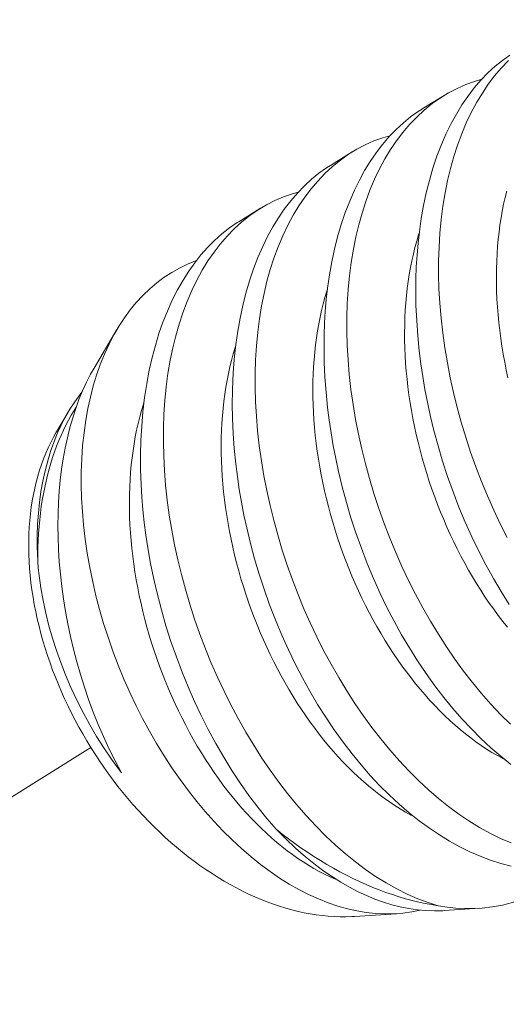
# Model space of a CAD drawing. Extents: x -94 to 199, y -33 to 149.
# Drawn here: x 194 to 194, y 26 to 26 of the extents above; entities that cross this region are included whole.
import ezdxf

# ---------------------------------------------------------------- set-up
doc = ezdxf.new("R2010")
doc.units = 0
doc.header["$MEASUREMENT"] = 0
doc.linetypes.add('CENTER', pattern=[2, 1.25, -0.25, 0.25, -0.25])
doc.layers.get('0').update_dxf_attribs({"linetype": 'CONTINUOUS', "lineweight": 15})
doc.layers.get('Defpoints').update_dxf_attribs({"linetype": 'CONTINUOUS', "lineweight": 15})
doc.layers.add('Text', color=7, linetype='CONTINUOUS', lineweight=15)
doc.styles.add('romand', font='romand.shx', dxfattribs={"oblique": 15})
doc.dimstyles.new('romand', dxfattribs={"dimscale": 15, "dimtxt": 0.18, "dimasz": 0.18, "dimexe": 0.125, "dimexo": 0.0625, "dimgap": 0.09, "dimtad": 0, "dimtih": 1, "dimtoh": 1, "dimdec": 3, "dimzin": 0, "dimdsep": 46, "dimlunit": 4, "dimtxsty": 'romand', "dimcen": 0, "dimadec": 0, "dimazin": 0, "dimtfac": 1, "dimtdec": 3, "dimtofl": 0, "dimtmove": 0, "dimatfit": 3, "dimfxl": 0, "dimtolj": 1, "dimtzin": 0, "dimarcsym": 0})

# ---------------------------------------------------------------- blocks, each defined once
blk = doc.blocks.new('*D13')
at = {"layer": 'Defpoints', "color": 0}
for p in [(179.2722, 17.68153), (179.04651, 16.71568)]:
    blk.add_point(p, dxfattribs=at)
at = {"layer": 'Text', "color": 0, "lineweight": -2}
for p, q in [((183.5225, 35.87111), (179.4565, 18.47029)), ((184.3325, 35.87111), (183.5225, 35.87111))]:
    blk.add_line(p, q, dxfattribs=at)
at = {"layer": 'Text', "color": 0}
blk.add_solid([(179.32505, 18.501), (179.58796, 18.43957), (179.2722, 17.68153)], dxfattribs=at)
at = {"layer": 'Text', "color": 0, "insert": (190.38342, 35.87111), "char_height": 0.81, "attachment_point": 5, "style": 'romand'}
blk.add_mtext('\\A1;\\A1;5{\\H0.7x;\\S1/2;}"x8"x8{\\H0.7x;\\S1/2;}"H.\\PDOOR OPENING\\PFOR ANCHORAGE\\P& WIRING ACCESS', dxfattribs=at)
blk = doc.blocks.new('*D15')
at = {"layer": 'Defpoints', "color": 0}
for p in [(194.39567, 26.39934), (194.39567, 24.88175)]:
    blk.add_point(p, dxfattribs=at)
at = {"layer": 'Text', "color": 0, "lineweight": -2}
for p, q in [((193.19995, 28.77418), (194.39567, 28.77418)), ((194.39567, 28.77418), (194.39567, 27.20934))]:
    blk.add_line(p, q, dxfattribs=at)
at = {"layer": 'Text', "color": 0}
blk.add_solid([(194.26067, 27.20934), (194.53067, 27.20934), (194.39567, 26.39934)], dxfattribs=at)
at = {"layer": 'Text', "color": 0, "insert": (188.21275, 28.77418), "char_height": 0.81, "attachment_point": 5, "style": 'romand'}
blk.add_mtext('\\A1;(2) \\A1;{\\H0.7x;\\S1/4;}"-20x 1"\\PS.S. BUTTON\\PHEAD SOCKET\\PCAP SCREW', dxfattribs=at)

msp = doc.modelspace()

# ---------------------------------------------------------------- linework, layer by layer
at = {"color": 8}
for p, q in [((193.87843, 25.98026), (193.88588, 25.98484)), ((193.84726, 25.96108), (193.8547, 25.96566)), ((193.81608, 25.94191), (193.82353, 25.94649)), ((193.76691, 25.89215), (193.77469, 25.90533)), ((193.75418, 25.8706), (193.7581, 25.87723)), ((193.86976, 25.70683), (193.85547, 25.7059)), ((193.89806, 25.70868), (193.88589, 25.70788))]:
    msp.add_line(p, q, dxfattribs=at)
at = {"linetype": 'CENTER', "ltscale": 0.125}
msp.add_line((193.76584, 25.76329), (189.60462, 23.16407), dxfattribs=at)
at = {"color": 8, "flags": 128}
for points in [[(193.90805, 25.81189), (193.90526, 25.8163), (193.90263, 25.82077), (193.90009, 25.82536), (193.89766, 25.83005), (193.89534, 25.83483), (193.89309, 25.83985), (193.89095, 25.84496), (193.88895, 25.85015), (193.88708, 25.8554), (193.8854, 25.86055), (193.88386, 25.86576), (193.88245, 25.871), (193.88118, 25.87626), (193.88024, 25.88061), (193.8794, 25.88497), (193.87865, 25.88933), (193.878, 25.89369), (193.87746, 25.89804), (193.87694, 25.9032), (193.87657, 25.90834), (193.87634, 25.91343), (193.87626, 25.91848), (193.87631, 25.92259), (193.87645, 25.92666), (193.8767, 25.93068), (193.87704, 25.93465), (193.87748, 25.93855), (193.87813, 25.94307), (193.87892, 25.94749), (193.87984, 25.9518), (193.88089, 25.95599), (193.88212, 25.96018), (193.88348, 25.96423), (193.88498, 25.96814), (193.88661, 25.97188), (193.88828, 25.97528), (193.89006, 25.97853), (193.89195, 25.98162), (193.89395, 25.98454), (193.89611, 25.98738), (193.89839, 25.99002), (193.90076, 25.99248), (193.90323, 25.99475), (193.90571, 25.99675), (193.90827, 25.99857)], [(193.90776, 25.99669), (193.9053, 25.99411), (193.90305, 25.99147), (193.90091, 25.98865), (193.89889, 25.98566), (193.89698, 25.98251), (193.89514, 25.9791), (193.89344, 25.97553), (193.89187, 25.9718), (193.89043, 25.96793), (193.88918, 25.96406), (193.88806, 25.96006), (193.88707, 25.95595), (193.88622, 25.95173), (193.88549, 25.94728), (193.88491, 25.94272), (193.88447, 25.93808), (193.88417, 25.93335), (193.88403, 25.92866), (193.88403, 25.92391), (193.88416, 25.9191), (193.88443, 25.91424), (193.88486, 25.90921), (193.88543, 25.90414), (193.88614, 25.89905), (193.887, 25.89395), (193.88797, 25.88891), (193.88908, 25.88387), (193.89033, 25.87885), (193.89169, 25.87384), (193.89323, 25.86873), (193.8949, 25.86365), (193.89669, 25.85861), (193.8986, 25.85364), (193.90062, 25.84877), (193.90274, 25.84397), (193.90498, 25.83925), (193.90731, 25.83462)], [(193.89867, 25.99032), (193.89627, 25.98963), (193.89324, 25.98854), (193.89028, 25.98724), (193.88741, 25.98574), (193.88462, 25.98403), (193.88184, 25.98207), (193.87916, 25.97989), (193.87658, 25.97752), (193.87412, 25.97494), (193.87187, 25.9723), (193.86973, 25.96947), (193.86771, 25.96649), (193.8658, 25.96334), (193.86396, 25.95993), (193.86226, 25.95636), (193.86069, 25.95263), (193.85925, 25.94876), (193.858, 25.94489), (193.85688, 25.94089), (193.8559, 25.93678), (193.85505, 25.93256), (193.85431, 25.92811), (193.85373, 25.92355), (193.85329, 25.9189), (193.853, 25.91418), (193.85285, 25.90949), (193.85285, 25.90474), (193.85298, 25.89992), (193.85326, 25.89507), (193.85368, 25.89004), (193.85425, 25.88497), (193.85496, 25.87988), (193.85582, 25.87478), (193.85679, 25.86974), (193.85791, 25.8647), (193.85915, 25.85967), (193.86052, 25.85467), (193.86205, 25.84956), (193.86372, 25.84447), (193.86551, 25.83944), (193.86743, 25.83447), (193.86944, 25.8296), (193.87157, 25.8248), (193.8738, 25.82008), (193.87614, 25.81545), (193.87864, 25.81078), (193.88125, 25.80622), (193.88395, 25.80178), (193.88675, 25.79746), (193.88959, 25.79331), (193.89252, 25.78929), (193.89553, 25.78541), (193.8986, 25.78169), (193.90182, 25.77801), (193.9051, 25.77451), (193.90845, 25.77118)], [(193.90859, 25.75757), (193.90515, 25.76031), (193.90176, 25.76324), (193.89842, 25.76634), (193.89516, 25.76959), (193.89197, 25.773), (193.88884, 25.77658), (193.88578, 25.78031), (193.88272, 25.7843), (193.87975, 25.78844), (193.87687, 25.79272), (193.87408, 25.79713), (193.87145, 25.8016), (193.86891, 25.80618), (193.86648, 25.81087), (193.86417, 25.81566), (193.86191, 25.82068), (193.85977, 25.82579), (193.85777, 25.83098), (193.8559, 25.83623), (193.85423, 25.84138), (193.85268, 25.84658), (193.85127, 25.85182), (193.85, 25.85709), (193.84906, 25.86144), (193.84822, 25.8658), (193.84747, 25.87016), (193.84683, 25.87452), (193.84628, 25.87886), (193.84576, 25.88403), (193.84539, 25.88916), (193.84516, 25.89426), (193.84508, 25.8993), (193.84513, 25.90342), (193.84527, 25.90749), (193.84552, 25.91151), (193.84586, 25.91548), (193.8463, 25.91938), (193.84695, 25.92389), (193.84774, 25.92832), (193.84866, 25.93263), (193.84971, 25.93682), (193.85094, 25.94101), (193.8523, 25.94506), (193.8538, 25.94896), (193.85543, 25.95271), (193.8571, 25.95611), (193.85888, 25.95936), (193.86077, 25.96245), (193.86277, 25.96537), (193.86493, 25.9682), (193.86721, 25.97085), (193.86958, 25.97331), (193.87205, 25.97558), (193.87453, 25.97758), (193.87709, 25.9794), (193.87845, 25.98023)], [(193.86749, 25.97114), (193.86509, 25.97046), (193.86206, 25.96937), (193.85911, 25.96807), (193.85623, 25.96656), (193.85344, 25.96486), (193.85066, 25.96289), (193.84798, 25.96072), (193.8454, 25.95834), (193.84294, 25.95577), (193.84069, 25.95312), (193.83855, 25.9503), (193.83653, 25.94731), (193.83462, 25.94416), (193.83279, 25.94076), (193.83108, 25.93718), (193.82951, 25.93346), (193.82807, 25.92959), (193.82682, 25.92572), (193.8257, 25.92172), (193.82472, 25.9176), (193.82387, 25.91338), (193.82314, 25.90893), (193.82255, 25.90438), (193.82211, 25.89973), (193.82182, 25.89501), (193.82167, 25.89032), (193.82167, 25.88556), (193.8218, 25.88075), (193.82208, 25.8759), (193.8225, 25.87087), (193.82307, 25.8658), (193.82379, 25.8607), (193.82464, 25.8556), (193.82562, 25.85057), (193.82673, 25.84553), (193.82797, 25.8405), (193.82934, 25.8355), (193.83087, 25.83038), (193.83254, 25.8253), (193.83433, 25.82027), (193.83625, 25.81529), (193.83826, 25.81043), (193.84039, 25.80563), (193.84262, 25.80091), (193.84496, 25.79627), (193.84746, 25.79161), (193.85007, 25.78705), (193.85278, 25.7826), (193.85557, 25.77828), (193.85842, 25.77414), (193.86134, 25.77012), (193.86435, 25.76624), (193.86742, 25.76251), (193.87064, 25.75884), (193.87393, 25.75533), (193.87727, 25.752), (193.88065, 25.74885), (193.88402, 25.74595), (193.88742, 25.74323), (193.89086, 25.74069), (193.89431, 25.73836), (193.89789, 25.73616), (193.90149, 25.73418), (193.90509, 25.73242), (193.90869, 25.73088)], [(193.90871, 25.72301), (193.90521, 25.7239), (193.9017, 25.72501), (193.89819, 25.72633), (193.89467, 25.72785), (193.8912, 25.72956), (193.88774, 25.73146), (193.8843, 25.73357), (193.88089, 25.73585), (193.87741, 25.7384), (193.87397, 25.74114), (193.87058, 25.74406), (193.86724, 25.74717), (193.86398, 25.75041), (193.86079, 25.75383), (193.85766, 25.75741), (193.8546, 25.76114), (193.85155, 25.76512), (193.84857, 25.76927), (193.84569, 25.77355), (193.84291, 25.77796), (193.84027, 25.78243), (193.83773, 25.78701), (193.8353, 25.7917), (193.83299, 25.79649), (193.83073, 25.80151), (193.82859, 25.80662), (193.82659, 25.81181), (193.82472, 25.81706), (193.82305, 25.82221), (193.8215, 25.82741), (193.82009, 25.83265), (193.81882, 25.83791), (193.81788, 25.84226), (193.81704, 25.84662), (193.81629, 25.85099), (193.81565, 25.85535), (193.8151, 25.85969), (193.81459, 25.86485), (193.81421, 25.86999), (193.81399, 25.87509), (193.8139, 25.88013), (193.81395, 25.88424), (193.81409, 25.88831), (193.81434, 25.89234), (193.81468, 25.8963), (193.81512, 25.9002), (193.81577, 25.90472), (193.81656, 25.90914), (193.81748, 25.91346), (193.81853, 25.91765), (193.81976, 25.92184), (193.82112, 25.92589), (193.82262, 25.92979), (193.82425, 25.93353), (193.82592, 25.93693), (193.8277, 25.94018), (193.82959, 25.94328), (193.83159, 25.9462), (193.83376, 25.94903), (193.83603, 25.95168), (193.8384, 25.95414), (193.84087, 25.9564), (193.84335, 25.95841), (193.84591, 25.96022), (193.84727, 25.96106)], [(193.8363, 25.95196), (193.83437, 25.95143), (193.83133, 25.95037), (193.82837, 25.9491), (193.82548, 25.94763), (193.82267, 25.94595), (193.81988, 25.94402), (193.81718, 25.94187), (193.81459, 25.93952), (193.81211, 25.93698), (193.80984, 25.93436), (193.80769, 25.93156), (193.80564, 25.9286), (193.80372, 25.92547), (193.80186, 25.92209), (193.80014, 25.91854), (193.79855, 25.91483), (193.79709, 25.91098), (193.79582, 25.90713), (193.79468, 25.90315), (193.79368, 25.89905), (193.79281, 25.89485), (193.79205, 25.89041), (193.79145, 25.88587), (193.79099, 25.88124), (193.79067, 25.87652), (193.79051, 25.87185), (193.79048, 25.8671), (193.7906, 25.8623), (193.79085, 25.85745), (193.79125, 25.85243), (193.7918, 25.84736), (193.79249, 25.84227), (193.79333, 25.83717), (193.79428, 25.83214), (193.79537, 25.8271), (193.7966, 25.82207), (193.79795, 25.81707), (193.79946, 25.81195), (193.80111, 25.80687), (193.80289, 25.80183), (193.80478, 25.79685), (193.80678, 25.79197), (193.80889, 25.78716), (193.8111, 25.78243), (193.81342, 25.77779), (193.81591, 25.77311), (193.81851, 25.76853), (193.8212, 25.76407), (193.82397, 25.75973), (193.82681, 25.75557), (193.82973, 25.75153), (193.83272, 25.74763), (193.83578, 25.74389), (193.83899, 25.74019), (193.84226, 25.73666), (193.8456, 25.7333), (193.84898, 25.73013), (193.85234, 25.7272), (193.85574, 25.72445), (193.85917, 25.72189), (193.86262, 25.71952), (193.86619, 25.71729), (193.86979, 25.71528), (193.87339, 25.71349), (193.87698, 25.71192), (193.88043, 25.71063), (193.88386, 25.70955)], [(193.9076, 25.88887), (193.90702, 25.89156), (193.90648, 25.89425), (193.90598, 25.89694), (193.90554, 25.89963), (193.90514, 25.90231), (193.90478, 25.90499), (193.90448, 25.90766), (193.90422, 25.91032), (193.90401, 25.91297), (193.90385, 25.9156), (193.90374, 25.91822), (193.90367, 25.92083), (193.90365, 25.92341), (193.90368, 25.92598), (193.90376, 25.92852), (193.90389, 25.93104), (193.90406, 25.93353), (193.90429, 25.93599), (193.90456, 25.93843), (193.90487, 25.94084), (193.90524, 25.94321), (193.90565, 25.94555), (193.90611, 25.94785), (193.90662, 25.95012), (193.90717, 25.95234)], [(193.8288, 25.73556), (193.82565, 25.73922), (193.82258, 25.74304), (193.81958, 25.74701), (193.81668, 25.75112), (193.81379, 25.75549), (193.81099, 25.76), (193.8083, 25.76464), (193.80573, 25.76939), (193.80334, 25.77412), (193.80106, 25.77895), (193.79889, 25.78386), (193.79685, 25.78885), (193.79489, 25.79406), (193.79305, 25.79935), (193.79136, 25.80468), (193.78981, 25.81006), (193.78846, 25.81529), (193.78724, 25.82054), (193.78616, 25.82581), (193.78523, 25.83109), (193.78457, 25.83543), (193.78401, 25.83976), (193.78355, 25.84409), (193.78319, 25.84839), (193.78293, 25.85267), (193.78276, 25.85771), (193.78273, 25.8627), (193.78285, 25.86763), (193.78311, 25.87248), (193.78353, 25.8774), (193.7841, 25.88223), (193.78483, 25.88696), (193.7857, 25.89156), (193.78666, 25.8958), (193.78776, 25.89992), (193.78898, 25.90391), (193.79033, 25.90777), (193.79185, 25.9116), (193.7935, 25.91527), (193.79528, 25.91879), (193.79718, 25.92213), (193.7991, 25.92515), (193.80113, 25.928), (193.80326, 25.93069), (193.80549, 25.9332), (193.80788, 25.9356), (193.81037, 25.9378), (193.81295, 25.93981), (193.81561, 25.94162), (193.81609, 25.9419)], [(193.9074, 25.80415), (193.90583, 25.80614), (193.90427, 25.80817), (193.90275, 25.81025), (193.90125, 25.81238), (193.89978, 25.81454), (193.89834, 25.81675), (193.89692, 25.819), (193.89555, 25.82128), (193.8942, 25.8236), (193.89289, 25.82596), (193.89161, 25.82835), (193.89036, 25.83077), (193.88915, 25.83322), (193.88798, 25.8357), (193.88685, 25.8382), (193.88575, 25.84073), (193.88469, 25.84329), (193.88368, 25.84586), (193.8827, 25.84846), (193.88177, 25.85107), (193.88087, 25.8537), (193.88002, 25.85634), (193.87921, 25.85899), (193.87845, 25.86166), (193.87773, 25.86433), (193.87705, 25.86701), (193.87642, 25.8697), (193.87584, 25.87239), (193.8753, 25.87508), (193.8748, 25.87777), (193.87436, 25.88046), (193.87396, 25.88314), (193.8736, 25.88582), (193.8733, 25.88849), (193.87304, 25.89115), (193.87283, 25.8938), (193.87267, 25.89643), (193.87256, 25.89905), (193.87249, 25.90165), (193.87247, 25.90424), (193.8725, 25.9068), (193.87258, 25.90935), (193.87271, 25.91186), (193.87288, 25.91436), (193.87311, 25.91682), (193.87338, 25.91926), (193.8737, 25.92166), (193.87406, 25.92404), (193.87447, 25.92637), (193.87493, 25.92868), (193.87544, 25.93094), (193.87599, 25.93317), (193.87659, 25.93536), (193.87723, 25.9375), (193.8774, 25.93804)], [(193.87773, 25.70805), (193.87493, 25.70746), (193.87191, 25.70702), (193.86883, 25.70678), (193.86571, 25.70673), (193.86255, 25.70689), (193.85941, 25.70723), (193.85623, 25.70777), (193.85303, 25.70849), (193.84982, 25.7094), (193.8465, 25.71053), (193.84317, 25.71185), (193.83984, 25.71336), (193.83652, 25.71506), (193.83325, 25.71691), (193.82999, 25.71895), (193.82675, 25.72116), (193.82354, 25.72353), (193.82027, 25.72614), (193.81704, 25.72893), (193.81385, 25.73188), (193.81071, 25.73498), (193.80769, 25.73818), (193.80472, 25.74152), (193.80182, 25.745), (193.79898, 25.74861), (193.79615, 25.75245), (193.79339, 25.75642), (193.79072, 25.76051), (193.78815, 25.7647), (193.78574, 25.76888), (193.78343, 25.77316), (193.78122, 25.77751), (193.77912, 25.78194), (193.77708, 25.78657), (193.77515, 25.79127), (193.77334, 25.79602), (193.77167, 25.80081), (193.77018, 25.80547), (193.76882, 25.81016), (193.76758, 25.81487), (193.76647, 25.81958), (193.76548, 25.82444), (193.76462, 25.82929), (193.76391, 25.83413), (193.76335, 25.83893), (193.76295, 25.84351), (193.76269, 25.84806), (193.76256, 25.85255), (193.76258, 25.85699), (193.76274, 25.86149), (193.76305, 25.86592), (193.76351, 25.87026), (193.76411, 25.87451), (193.76483, 25.87849), (193.76568, 25.88237), (193.76666, 25.88615), (193.76777, 25.88981), (193.76905, 25.89345), (193.77046, 25.89696), (193.77201, 25.90034), (193.77368, 25.90356), (193.77541, 25.90652), (193.77725, 25.90934), (193.77921, 25.912), (193.78127, 25.91451), (193.78349, 25.91692), (193.78583, 25.91916), (193.78826, 25.92122), (193.79079, 25.92309), (193.79334, 25.92474), (193.79597, 25.9262), (193.79868, 25.92749), (193.80145, 25.9286), (193.80166, 25.92866)], [(193.90663, 25.7591), (193.90582, 25.75953), (193.90399, 25.76054), (193.90216, 25.76162), (193.90034, 25.76276), (193.89853, 25.76397), (193.89673, 25.76524), (193.89493, 25.76657), (193.89315, 25.76796), (193.89138, 25.76941), (193.88963, 25.77092), (193.88789, 25.77249), (193.88616, 25.77411), (193.88446, 25.77579), (193.88277, 25.77752), (193.8811, 25.77931), (193.87945, 25.78115), (193.87783, 25.78304), (193.87622, 25.78498), (193.87465, 25.78697), (193.87309, 25.789), (193.87157, 25.79108), (193.87007, 25.7932), (193.8686, 25.79537), (193.86716, 25.79758), (193.86575, 25.79982), (193.86437, 25.80211), (193.86302, 25.80443), (193.86171, 25.80679), (193.86043, 25.80917), (193.85918, 25.8116), (193.85797, 25.81405), (193.8568, 25.81653), (193.85567, 25.81903), (193.85457, 25.82156), (193.85352, 25.82411), (193.8525, 25.82669), (193.85152, 25.82928), (193.85059, 25.8319), (193.84969, 25.83452), (193.84884, 25.83717), (193.84803, 25.83982), (193.84727, 25.84248), (193.84655, 25.84516), (193.84587, 25.84784), (193.84524, 25.85053), (193.84466, 25.85321), (193.84412, 25.85591), (193.84363, 25.8586), (193.84318, 25.86128), (193.84278, 25.86397), (193.84243, 25.86664), (193.84212, 25.86931), (193.84186, 25.87197), (193.84165, 25.87462), (193.84149, 25.87726), (193.84138, 25.87988), (193.84131, 25.88248), (193.84129, 25.88507), (193.84132, 25.88763), (193.8414, 25.89017), (193.84153, 25.89269), (193.84171, 25.89518), (193.84193, 25.89765), (193.8422, 25.90008), (193.84252, 25.90249), (193.84288, 25.90486), (193.84329, 25.9072), (193.84375, 25.90951), (193.84426, 25.91177), (193.84481, 25.914), (193.84541, 25.91619), (193.84605, 25.91833), (193.84622, 25.91887)], [(193.87546, 25.73993), (193.87464, 25.74036), (193.87281, 25.74137), (193.87098, 25.74245), (193.86916, 25.74359), (193.86735, 25.7448), (193.86555, 25.74607), (193.86376, 25.7474), (193.86197, 25.74879), (193.8602, 25.75024), (193.85845, 25.75175), (193.85671, 25.75331), (193.85498, 25.75494), (193.85328, 25.75662), (193.85159, 25.75835), (193.84992, 25.76014), (193.84827, 25.76198), (193.84665, 25.76387), (193.84505, 25.76581), (193.84347, 25.76779), (193.84191, 25.76983), (193.84039, 25.77191), (193.83889, 25.77403), (193.83742, 25.7762), (193.83598, 25.7784), (193.83457, 25.78065), (193.83319, 25.78294), (193.83184, 25.78526), (193.83053, 25.78761), (193.82925, 25.79), (193.828, 25.79242), (193.8268, 25.79487), (193.82562, 25.79735), (193.82449, 25.79986), (193.82339, 25.80239), (193.82234, 25.80494), (193.82132, 25.80752), (193.82034, 25.81011), (193.81941, 25.81272), (193.81851, 25.81535), (193.81766, 25.81799), (193.81686, 25.82065), (193.81609, 25.82331), (193.81537, 25.82599), (193.8147, 25.82867), (193.81406, 25.83135), (193.81348, 25.83404), (193.81294, 25.83673), (193.81245, 25.83942), (193.812, 25.84211), (193.8116, 25.84479), (193.81125, 25.84747), (193.81094, 25.85014), (193.81068, 25.8528), (193.81047, 25.85545), (193.81031, 25.85809), (193.8102, 25.86071), (193.81013, 25.86331), (193.81012, 25.86589), (193.81015, 25.86846), (193.81022, 25.871), (193.81035, 25.87352), (193.81053, 25.87601), (193.81075, 25.87848), (193.81102, 25.88091), (193.81134, 25.88332), (193.8117, 25.88569), (193.81212, 25.88803), (193.81257, 25.89033), (193.81308, 25.8926), (193.81363, 25.89483), (193.81423, 25.89701), (193.81487, 25.89916), (193.81504, 25.8997)], [(193.76692, 25.89215), (193.76576, 25.89012), (193.76429, 25.88725), (193.763, 25.88444), (193.7618, 25.88152), (193.76068, 25.87848), (193.75966, 25.87534), (193.7587, 25.872), (193.75785, 25.86856), (193.75709, 25.86503), (193.75643, 25.86142), (193.75589, 25.85781), (193.75544, 25.85413), (193.75509, 25.85039), (193.75484, 25.84659), (193.75469, 25.84265), (193.75464, 25.83865), (193.75469, 25.83461), (193.75485, 25.83055), (193.75511, 25.8264), (193.75548, 25.82222), (193.75595, 25.81804), (193.75652, 25.81385), (193.75721, 25.80956), (193.75801, 25.80527), (193.75891, 25.80099), (193.75991, 25.79674), (193.76105, 25.7924), (193.76229, 25.78808), (193.76363, 25.78382), (193.76508, 25.7796), (193.76666, 25.77534), (193.76834, 25.77113), (193.77013, 25.767), (193.772, 25.76296), (193.77409, 25.75876), (193.77628, 25.75467)], [(193.74776, 25.82661), (193.74765, 25.82911), (193.7476, 25.83159), (193.74761, 25.83542), (193.74775, 25.8392), (193.748, 25.84292), (193.74838, 25.84657), (193.74889, 25.85025), (193.74953, 25.85384), (193.75029, 25.85734), (193.75118, 25.86074), (193.75214, 25.86391), (193.75322, 25.86697), (193.75441, 25.86993), (193.75571, 25.87277), (193.75715, 25.87557), (193.75871, 25.87824), (193.76037, 25.88077), (193.76213, 25.88316), (193.76281, 25.88399)], [(193.84955, 25.7183), (193.84898, 25.71854), (193.84714, 25.71936), (193.8453, 25.72024), (193.84346, 25.72118), (193.84163, 25.7222), (193.83981, 25.72328), (193.83799, 25.72442), (193.83617, 25.72562), (193.83437, 25.72689), (193.83258, 25.72822), (193.83079, 25.72961), (193.82903, 25.73106), (193.82727, 25.73257), (193.82553, 25.73414), (193.82381, 25.73576), (193.8221, 25.73744), (193.82041, 25.73918), (193.81874, 25.74096), (193.81709, 25.7428), (193.81547, 25.74469), (193.81387, 25.74663), (193.81229, 25.74862), (193.81074, 25.75065), (193.80921, 25.75273), (193.80771, 25.75486), (193.80624, 25.75702), (193.8048, 25.75923), (193.80339, 25.76148), (193.80201, 25.76376), (193.80066, 25.76608), (193.79935, 25.76844), (193.79807, 25.77083), (193.79682, 25.77325), (193.79562, 25.7757), (193.79444, 25.77818), (193.79331, 25.78068), (193.79221, 25.78322), (193.79116, 25.78577), (193.79014, 25.78834), (193.78916, 25.79094), (193.78823, 25.79355), (193.78734, 25.79618), (193.78649, 25.79882), (193.78568, 25.80147), (193.78491, 25.80414), (193.78419, 25.80681), (193.78352, 25.80949), (193.78289, 25.81218), (193.7823, 25.81487), (193.78176, 25.81756), (193.78127, 25.82025), (193.78082, 25.82294), (193.78042, 25.82562), (193.78007, 25.8283), (193.77976, 25.83097), (193.77951, 25.83363), (193.7793, 25.83628), (193.77913, 25.83891), (193.77902, 25.84153), (193.77895, 25.84414), (193.77894, 25.84672), (193.77897, 25.84929), (193.77905, 25.85183), (193.77917, 25.85435), (193.77935, 25.85684), (193.77957, 25.8593), (193.77984, 25.86174), (193.78016, 25.86414), (193.78052, 25.86652), (193.78094, 25.86886), (193.7814, 25.87116), (193.7819, 25.87343), (193.78245, 25.87565), (193.78305, 25.87784), (193.78369, 25.87999), (193.78389, 25.88059)], [(193.74776, 25.82661), (193.74777, 25.829), (193.74782, 25.83137), (193.74791, 25.83372), (193.74805, 25.83605), (193.74823, 25.83836), (193.74844, 25.84064), (193.7487, 25.8429), (193.749, 25.84513), (193.74934, 25.84733), (193.74972, 25.84951), (193.75015, 25.85165), (193.75061, 25.85376), (193.75111, 25.85584), (193.75165, 25.85788), (193.75223, 25.85989), (193.75285, 25.86186), (193.75351, 25.8638), (193.75421, 25.86569), (193.75494, 25.86755), (193.75571, 25.86936), (193.75652, 25.87113), (193.75736, 25.87286), (193.75825, 25.87454), (193.75916, 25.87618), (193.76011, 25.87777), (193.76085, 25.87893)], [(193.75418, 25.8706), (193.75407, 25.87041), (193.75311, 25.8687)], [(193.75311, 25.8687), (193.7522, 25.86695), (193.75134, 25.86515), (193.75052, 25.8633), (193.74976, 25.86142), (193.74905, 25.85949), (193.7484, 25.85752), (193.74779, 25.85551), (193.74724, 25.85346), (193.74674, 25.85138), (193.7463, 25.84926), (193.74591, 25.84711), (193.74557, 25.84493), (193.74529, 25.84272), (193.74506, 25.84048), (193.74489, 25.83821), (193.74477, 25.83591), (193.74471, 25.8336), (193.7447, 25.83125), (193.74475, 25.82889), (193.74485, 25.82651), (193.74501, 25.82411), (193.74522, 25.8217), (193.74548, 25.81927), (193.74581, 25.81683), (193.74618, 25.81437), (193.74661, 25.81191), (193.74709, 25.80944), (193.74763, 25.80696), (193.74822, 25.80448), (193.74886, 25.802), (193.74956, 25.79951), (193.7503, 25.79703), (193.7511, 25.79455), (193.75195, 25.79207), (193.75285, 25.7896), (193.7538, 25.78714), (193.75479, 25.78468), (193.75584, 25.78224), (193.75693, 25.77981), (193.75807, 25.77739), (193.75925, 25.77499), (193.76048, 25.77261), (193.76176, 25.77025), (193.76307, 25.7679), (193.76443, 25.76558), (193.76584, 25.76329), (193.76728, 25.76102), (193.76876, 25.75877), (193.77028, 25.75656), (193.77184, 25.75438), (193.77343, 25.75222), (193.77506, 25.7501), (193.77672, 25.74802), (193.77842, 25.74597), (193.78015, 25.74396), (193.78191, 25.74199), (193.7837, 25.74005), (193.78551, 25.73816), (193.78736, 25.73632), (193.78923, 25.73451), (193.79112, 25.73275), (193.79304, 25.73104), (193.79498, 25.72938), (193.79694, 25.72776), (193.79892, 25.7262), (193.80092, 25.72468), (193.80293, 25.72322), (193.80496, 25.72181), (193.80701, 25.72046), (193.80906, 25.71916), (193.81113, 25.71791), (193.8132, 25.71673), (193.81529, 25.7156), (193.81738, 25.71452), (193.81947, 25.71351), (193.82157, 25.71256), (193.82368, 25.71167), (193.82578, 25.71084), (193.82788, 25.71007), (193.82998, 25.70936), (193.83208, 25.70871), (193.83417, 25.70813), (193.83626, 25.70761), (193.83833, 25.70716), (193.8404, 25.70677), (193.84246, 25.70644), (193.84451, 25.70618), (193.84654, 25.70598), (193.84856, 25.70585), (193.85056, 25.70578), (193.85255, 25.70578), (193.85451, 25.70584), (193.85547, 25.7059)], [(193.77628, 25.75467), (193.77557, 25.75561), (193.77286, 25.75934), (193.77027, 25.76316), (193.7678, 25.76706), (193.76546, 25.77103), (193.76318, 25.77519), (193.76104, 25.77942), (193.75904, 25.78371), (193.7572, 25.78803), (193.7556, 25.79215), (193.75413, 25.7963), (193.7528, 25.80047), (193.75161, 25.80464), (193.75054, 25.80894), (193.74962, 25.81324), (193.74886, 25.81751), (193.74826, 25.82176), (193.74798, 25.82419), (193.74776, 25.82661)], [(193.8288, 25.73556), (193.83207, 25.73223), (193.8354, 25.72908), (193.83878, 25.72613), (193.84221, 25.72338), (193.84507, 25.72127), (193.84795, 25.71931), (193.85085, 25.71749), (193.85377, 25.71581), (193.8567, 25.71429), (193.85955, 25.71297), (193.8624, 25.71179), (193.86526, 25.71076), (193.86811, 25.70988), (193.87096, 25.70915), (193.87389, 25.70856), (193.8768, 25.70814), (193.8797, 25.70788), (193.88258, 25.70778), (193.88542, 25.70785), (193.88589, 25.7079)], [(193.8288, 25.73556), (193.8309, 25.73389), (193.83303, 25.73226), (193.83516, 25.73068), (193.83732, 25.72915), (193.83948, 25.72768), (193.84166, 25.72625), (193.84385, 25.72487), (193.84605, 25.72354), (193.84826, 25.72227), (193.85047, 25.72105), (193.85269, 25.71989), (193.85492, 25.71878), (193.85716, 25.71772), (193.85939, 25.71672), (193.86163, 25.71578), (193.86387, 25.7149), (193.86611, 25.71407), (193.86834, 25.7133), (193.87058, 25.71258), (193.87281, 25.71193), (193.87503, 25.71134), (193.87725, 25.7108), (193.87946, 25.71032), (193.88166, 25.70991), (193.88386, 25.70955)], [(193.92948, 25.72229), (193.92714, 25.72025), (193.92445, 25.71817), (193.92158, 25.71624), (193.91862, 25.71452), (193.91557, 25.71301), (193.91243, 25.71172), (193.90914, 25.71063), (193.90577, 25.70976), (193.90233, 25.70913), (193.89882, 25.70873), (193.89589, 25.70858), (193.89293, 25.70858), (193.88993, 25.70875), (193.8869, 25.70907), (193.88386, 25.70955)]]:
    msp.add_lwpolyline(points, dxfattribs=at)

# ---------------------------------------------------------------- dimensions: what is measured, and where the dimension line sits
at = {"layer": 'Text'}
for p1, p2, text, picture, middle in [((179.04651, 16.71568), (179.2722, 17.68153), '\\A1;5{\\H0.7x;\\S1/2;}"x8"x8{\\H0.7x;\\S1/2;}"H.\\PDOOR OPENING\\PFOR ANCHORAGE\\P& WIRING ACCESS', '*D13', (190.38342, 35.87111)), ((194.39567, 24.88175), (194.39567, 26.39934), '(2) \\A1;{\\H0.7x;\\S1/4;}"-20x 1"\\PS.S. BUTTON\\PHEAD SOCKET\\PCAP SCREW', '*D15', (188.21275, 28.77418))]:
    dim = msp.add_diameter_dim_2p(p1=p1, p2=p2, text=text, dimstyle='romand', override={"dimscale": 4.5}, dxfattribs=at)
    dim.commit()
    dim.dimension.update_dxf_attribs({"geometry": picture, "text_midpoint": middle, "dimtype": 163})

doc.saveas('drawing.dxf')
